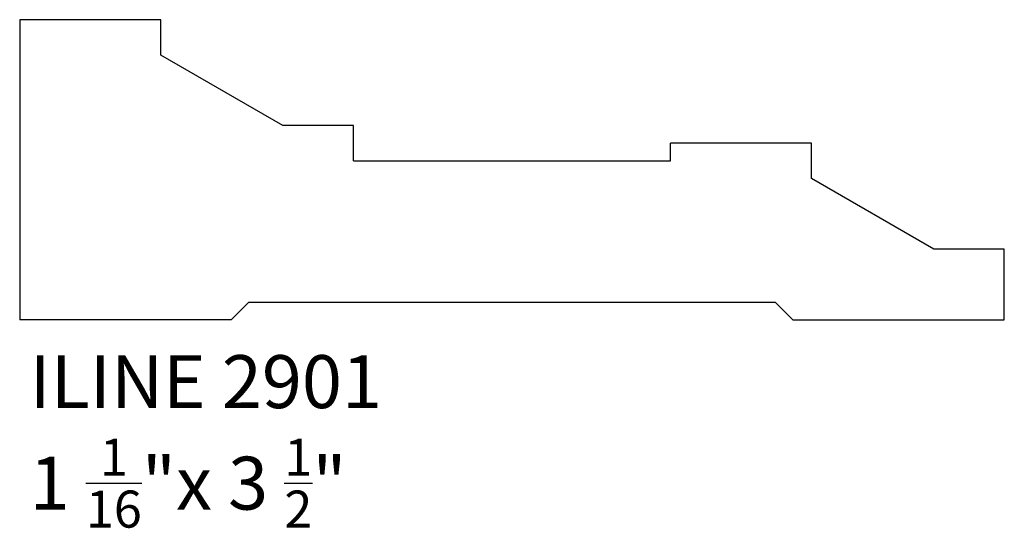
# Model space of a CAD drawing. Units: inches. Extents: x 0 to 3.49, y -0.74 to 1.06.
import ezdxf

# ---------------------------------------------------------------- set-up
doc = ezdxf.new("R2010")
doc.units = ezdxf.units.IN
doc.header["$MEASUREMENT"] = 0
doc.styles.get("Standard").update_dxf_attribs({"font": 'arial.ttf'})

msp = doc.modelspace()

# ---------------------------------------------------------------- linework, layer by layer
for p, q in [((0.5, 1.0625), (0, 1.0625)), ((0, 1.0625), (0, 0)), ((0.5, 0.9375), (0.5, 1.0625)), ((0.933, 0.6875), (0.5, 0.9375)), ((1.183, 0.6875), (0.933, 0.6875)), ((1.183, 0.5625), (1.183, 0.6875)), ((2.308, 0.5625), (2.308, 0.625)), ((2.808, 0.625), (2.308, 0.625)), ((2.808, 0.5), (2.808, 0.625)), ((1.183, 0.5625), (2.308, 0.5625)), ((3.241, 0.25), (2.808, 0.5)), ((3.491, 0.25), (3.241, 0.25)), ((3.491, 0), (3.491, 0.25)), ((0.75, 0), (0.8125, 0.0625)), ((0.8125, 0.0625), (2.6785, 0.0625)), ((2.741, 0), (2.6785, 0.0625)), ((0.75, 0), (0, 0)), ((2.741, 0), (3.491, 0))]:
    msp.add_line(p, q)

# ---------------------------------------------------------------- texts
at = {"char_height": 0.1875, "attachment_point": 1}
for s, insert in [('{\\fAgency FB|b0|i0|c0|p34;ILINE 2901}', (0.035, -0.1257)), ('\\A1;{\\fAgency FB|b0|i0|c0|p34;1 \\H0.7x;\\S1/16;\\H1.4286x;"x 3 \\H0.7x;\\S1/2;\\H1.4286x;"}', (0.035, -0.4215))]:
    msp.add_mtext_dynamic_manual_height_columns(s, width=2.427746, gutter_width=1, heights=[0], dxfattribs=dict(at, insert=insert))

doc.saveas('drawing.dxf')
